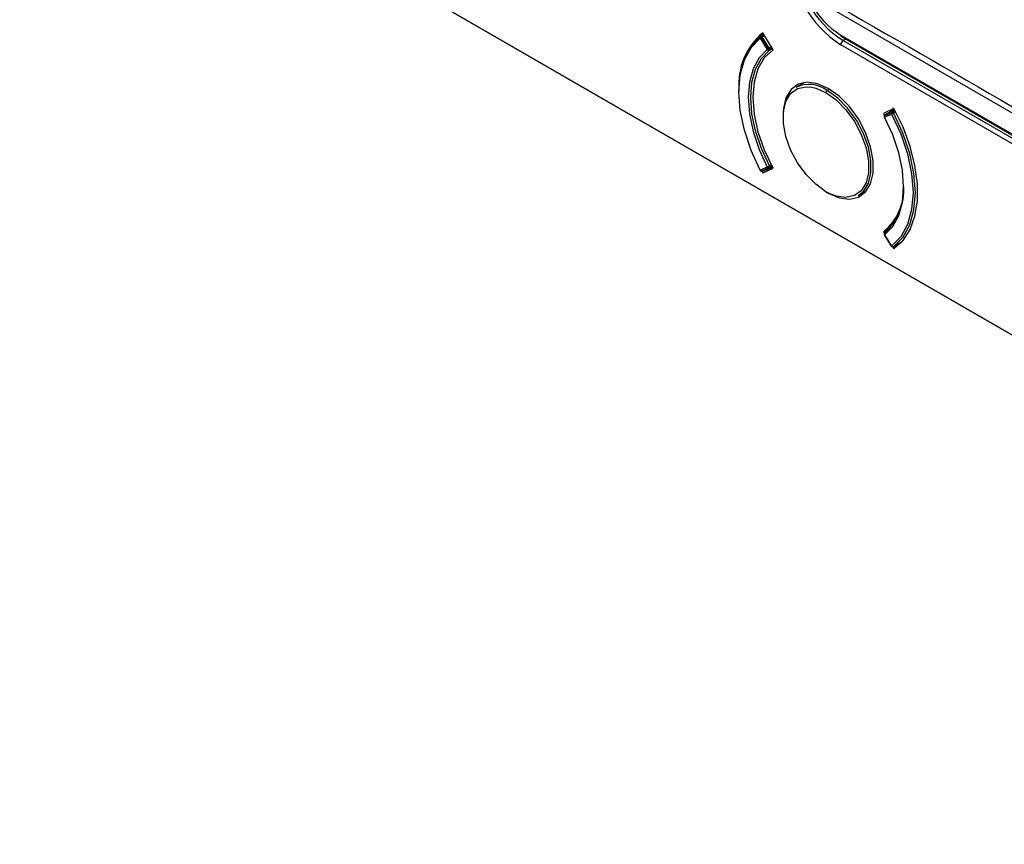
# Model space of a CAD drawing. Units: millimetres. Extents: x 69 to 1126, y 56 to 792.
# Drawn here: x 811 to 850, y 177 to 210 of the extents above; entities that cross this region are included whole.
import ezdxf

# ---------------------------------------------------------------- set-up
doc = ezdxf.new("R2010")
doc.units = ezdxf.units.MM

msp = doc.modelspace()

# ---------------------------------------------------------------- linework, layer by layer
at = {"color": 7, "linetype": 'Continuous', "lineweight": 25}
for p, q in [((993.702, 115.349), (811.033, 220.802)), ((811.622, 220.462), (994.291, 115.009)), ((961.484, 142.848), (843.25, 211.103)), ((841.231, 209.278), (840.811, 209.958)), ((840.716, 209.74), (840.997, 209.287)), ((840.85, 209.895), (840.73, 209.825)), ((841.033, 209.311), (840.752, 209.764)), ((840.859, 209.88), (840.76, 209.823)), ((840.795, 209.79), (840.883, 209.841)), ((841.076, 209.337), (840.795, 209.79)), ((843.941, 209.861), (960.793, 142.403)), ((843.962, 209.815), (960.814, 142.357)), ((844.035, 209.643), (844.147, 209.708)), ((844.035, 209.643), (851.706, 205.214)), ((841.164, 209.388), (841.076, 209.337)), ((841.08, 209.258), (841.201, 209.328)), ((841.189, 209.347), (841.091, 209.291)), ((851.612, 205.051), (843.941, 209.48)), ((842.482, 207.964), (842.145, 207.769)), ((843.488, 207.699), (843.394, 207.645)), ((846.072, 206.921), (845.652, 206.726)), ((846.094, 206.88), (845.711, 206.659)), ((845.713, 206.66), (846.094, 206.88)), ((845.994, 206.788), (845.713, 206.66)), ((846.108, 206.854), (845.994, 206.788)), ((846.071, 206.867), (846.029, 206.944)), ((846.119, 206.834), (846.029, 206.782)), ((846.061, 206.745), (846.142, 206.791)), ((845.652, 206.726), (845.695, 206.646)), ((845.97, 206.752), (845.689, 206.624)), ((845.697, 206.574), (845.979, 206.702)), ((845.713, 206.66), (845.711, 206.659)), ((840.997, 204.579), (840.716, 204.451)), ((840.752, 204.417), (841.033, 204.545)), ((840.791, 204.417), (841.072, 204.545)), ((840.811, 204.341), (841.211, 204.572)), ((840.811, 204.341), (841.231, 204.535)), ((841.078, 204.548), (841.189, 204.613)), ((841.16, 204.668), (841.08, 204.621)), ((841.091, 204.575), (841.182, 204.628)), ((840.772, 204.412), (840.811, 204.341)), ((844.644, 203.439), (844.982, 203.633)), ((843.539, 203.491), (843.347, 203.59)), ((843.394, 203.562), (843.452, 203.53)), ((845.652, 201.983), (845.913, 202.134)), ((845.652, 201.983), (845.687, 201.926)), ((845.688, 201.857), (845.969, 201.405)), ((845.979, 201.413), (845.697, 201.865)), ((846.029, 201.373), (846.072, 201.304)), ((846.059, 201.382), (846.38, 201.567)), ((846.059, 201.382), (846.061, 201.384)), ((846.38, 201.568), (846.061, 201.384))]:
    msp.add_line(p, q, dxfattribs=at)
at = {"color": 7, "linetype": 'Continuous', "lineweight": 25, "flags": 128}
for points in [[(840.716, 204.451), (840.35, 205.245), (840.08, 206.051), (839.915, 206.841), (839.859, 207.59), (839.915, 208.275), (840.08, 208.874), (840.35, 209.368), (840.716, 209.74)], [(840.997, 209.287), (840.672, 208.955), (840.432, 208.516), (840.286, 207.982), (840.236, 207.373), (840.286, 206.706), (840.432, 206.003), (840.672, 205.286), (840.997, 204.579)], [(841.08, 204.621), (840.76, 205.318), (840.524, 206.023), (840.379, 206.716), (840.33, 207.373), (840.379, 207.973), (840.524, 208.498), (840.76, 208.931), (841.08, 209.258)], [(841.231, 204.535), (840.888, 205.25), (840.634, 205.978), (840.477, 206.694), (840.425, 207.373), (840.477, 207.99), (840.634, 208.526), (840.888, 208.96), (841.231, 209.278)], [(843.442, 207.727), (843.007, 207.916), (842.598, 207.973), (842.238, 207.894), (841.948, 207.684), (841.745, 207.354), (841.64, 206.924), (841.627, 206.651)], [(843.347, 203.59), (842.936, 203.885), (842.548, 204.279), (842.206, 204.748), (841.931, 205.265), (841.738, 205.801), (841.639, 206.323), (841.639, 206.802), (841.738, 207.21), (841.931, 207.523), (842.206, 207.722), (842.548, 207.797), (842.778, 207.78)], [(842.778, 207.78), (842.936, 207.743), (843.347, 207.563)], [(844.644, 203.439), (844.849, 203.604), (845.047, 203.926), (845.149, 204.345), (845.149, 204.837), (845.047, 205.373), (844.849, 205.923), (844.567, 206.455), (844.216, 206.937), (843.817, 207.341), (843.394, 207.645)], [(843.442, 203.535), (843.876, 203.345), (844.285, 203.288), (844.645, 203.367), (844.935, 203.578), (845.139, 203.908), (845.243, 204.338), (845.243, 204.843), (845.139, 205.394), (844.935, 205.959), (844.645, 206.505), (844.285, 207), (843.876, 207.415), (843.442, 207.727)], [(843.347, 207.563), (843.759, 207.268), (844.147, 206.874), (844.488, 206.405), (844.763, 205.888), (844.956, 205.352), (845.055, 204.83), (845.055, 204.351), (844.956, 203.943), (844.763, 203.63), (844.488, 203.431), (844.147, 203.355), (843.759, 203.41), (843.539, 203.491)], [(846.072, 201.304), (846.438, 201.633), (846.721, 202.071), (846.914, 202.608), (847.012, 203.227), (847.012, 203.912), (846.914, 204.645), (846.721, 205.404), (846.438, 206.17), (846.072, 206.921)], [(845.697, 201.865), (846.022, 202.198), (846.262, 202.637), (846.409, 203.17), (846.459, 203.78), (846.409, 204.447), (846.262, 205.15), (846.022, 205.867), (845.697, 206.574)], [(845.979, 206.702), (846.344, 205.907), (846.614, 205.102), (846.78, 204.312), (846.836, 203.563), (846.78, 202.877), (846.614, 202.278), (846.344, 201.785), (845.979, 201.413)], [(846.061, 201.384), (846.432, 201.761), (846.706, 202.261), (846.873, 202.868), (846.93, 203.563), (846.873, 204.322), (846.706, 205.123), (846.432, 205.939), (846.061, 206.745)], [(845.709, 201.949), (845.706, 201.947), (845.704, 201.946)]]:
    msp.add_lwpolyline(points, dxfattribs=at)
at = {"color": 7, "linetype": 'Continuous', "lineweight": 25}
for centre, radius, start, end in [((846.21, 213.064), 4.242, 179.6328, 237.6684), ((846.196, 213.057), 4.04, 179.6328, 237.6684), ((845.832, 212.848), 3.535, 179.6328, 237.6684), ((842.579, 207.88), 2.728, 130.3989, 184.3883), ((842.682, 207.78), 2.827, 133.7188, 183.3024), ((840.763, 209.777), 0.0596, 132.2126, 217.6297), ((840.813, 209.742), 0.0973, 123.0664, 180.9988), ((841.197, 209.053), 0.839, 122.0079, 124.9592), ((840.763, 209.767), 0.0667, 119.9973, 126.849), ((840.743, 209.797), 0.0315, 57.8593, 115.704), ((841.446, 208.669), 1.296, 120.1507, 122.35), ((840.716, 209.743), 0.0915, 30.4285, 60.873), ((843.991, 209.856), 0.0503, 174.3796, 234.302), ((844.146, 209.47), 0.205, 122.6055, 177.3945), ((841.478, 208.6), 0.839, 122.0079, 124.9592), ((841.06, 209.325), 0.0728, 210.8753, 265.2396), ((841.809, 208.083), 1.452, 121.3776, 122.2856), ((841.643, 208.358), 1.132, 120.0731, 121.4268), ((840.81, 209.285), 0.246, 352.3908, 9.0387), ((841.056, 209.301), 0.0484, 267.0658, 299.4683), ((840.991, 209.283), 0.1, 4.6601, 32.7358), ((841.055, 209.286), 0.0371, 312.9398, 8.294), ((842.667, 206.675), 1.212, 53.1466, 115.5429), ((843.45, 207.559), 0.102, 122.6055, 177.3945), ((846.021, 206.744), 0.0519, 121.5738, 171.4063), ((846.006, 206.753), 0.0367, 51.5292, 108.3919), ((845.745, 206.601), 0.0667, 163.204, 207.6545), ((845.745, 206.601), 0.0667, 119.9973, 163.204), ((845.724, 206.607), 0.0457, 128.2319, 162.776), ((845.685, 206.594), 0.0232, 271.8015, 302.9676), ((845.765, 206.611), 0.0769, 170.5882, 208.7121), ((845.747, 206.613), 0.0586, 149.7392, 169.9874), ((845.737, 206.619), 0.0475, 120.3762, 149.8441), ((846.046, 206.739), 0.0769, 170.5882, 208.7121), ((846.086, 206.69), 0.109, 122.161, 173.645), ((845.594, 207.554), 0.935, 294.3098, 300.0073), ((845.971, 206.699), 0.101, 26.8122, 55.3411), ((840.704, 204.468), 0.0206, 270.0848, 305.2562), ((840.763, 204.478), 0.0667, 207.7088, 236.9975), ((840.781, 204.484), 0.0726, 207.2372, 246.8473), ((840.746, 204.446), 0.0305, 170.4681, 230.8806), ((840.763, 204.478), 0.0667, 236.9975, 294.4923), ((840.67, 205.314), 0.805, 293.965, 298.4479), ((841.062, 204.612), 0.0726, 207.2372, 246.8473), ((841.053, 204.595), 0.0533, 247.7876, 269.3516), ((840.871, 204.576), 0.185, 349.0662, 9.3756), ((841.053, 204.587), 0.0457, 269.504, 294.3158), ((840.623, 205.416), 0.916, 298.0076, 299.8853), ((841.044, 204.606), 0.0667, 294.4923, 299.9973), ((841.06, 204.574), 0.0315, 304.3677, 2.0061), ((841, 204.577), 0.091, 359.0363, 29.0571), ((840.771, 204.462), 0.0487, 246.6966, 293.5816), ((844.274, 203.688), 2.191, 308.9505, 4.5695), ((844.184, 203.644), 2.28, 311.9688, 4.1136), ((843.376, 203.585), 0.0291, 170.786, 309.2033), ((845.745, 201.893), 0.0667, 163.204, 211.8429), ((845.745, 201.893), 0.0667, 127.01, 163.204), ((845.723, 201.899), 0.0444, 136.5074, 163.0818), ((845.752, 201.903), 0.0666, 156.8014, 214.6385), ((845.708, 201.843), 0.0245, 115.3493, 144.6075), ((845.732, 201.909), 0.0458, 127.2248, 153.9511), ((845.997, 201.381), 0.0362, 120.1181, 139.8387), ((846.026, 201.44), 0.0667, 211.8429, 243.2014), ((846.036, 201.443), 0.0643, 207.7104, 293.576), ((846.014, 201.411), 0.0351, 176.4889, 239.2702), ((846.026, 201.44), 0.0667, 243.2014, 299.9973)]:
    msp.add_arc(centre, radius, start, end, dxfattribs=at)
for points, knots in [([(837.97, 292.189), (837.888, 292.136), (837.396, 291.819), (836.554, 291.142), (835.453, 290.156), (834.425, 289.068), (833.467, 287.892), (832.583, 286.626), (831.773, 285.273), (831.041, 283.835), (830.39, 282.314), (829.821, 280.716), (829.336, 279.043), (828.938, 277.3), (828.628, 275.493), (828.406, 273.627), (828.274, 271.708), (828.23, 269.741), (828.274, 267.733), (828.406, 265.688), (828.625, 263.611), (828.929, 261.51), (829.317, 259.387), (829.788, 257.249), (830.34, 255.1), (830.971, 252.946), (831.68, 250.791), (832.464, 248.64), (833.321, 246.499), (834.25, 244.372), (835.247, 242.264), (836.31, 240.18), (837.437, 238.126), (838.626, 236.105), (839.872, 234.123), (841.174, 232.184), (842.528, 230.292), (843.931, 228.454), (845.38, 226.672), (846.873, 224.951), (848.405, 223.296), (849.974, 221.71), (851.575, 220.197), (853.207, 218.762), (854.864, 217.408), (856.545, 216.138), (858.245, 214.957), (859.96, 213.868), (861.688, 212.874), (863.424, 211.978), (865.163, 211.185), (866.902, 210.496), (868.636, 209.915), (870.359, 209.445), (872.066, 209.088), (873.752, 208.844), (875.41, 208.715), (877.034, 208.703), (878.64, 208.798), (879.684, 208.961), (880.212, 209.044)], [0, 0, 0, 0, 0.00325, 0.019625, 0.036033, 0.052509, 0.069088, 0.085792, 0.102641, 0.119641, 0.13679, 0.154078, 0.171491, 0.189006, 0.206601, 0.224256, 0.24195, 0.259667, 0.277394, 0.295117, 0.312831, 0.330532, 0.348216, 0.365882, 0.383532, 0.401165, 0.418783, 0.436388, 0.45398, 0.471563, 0.489138, 0.506708, 0.524275, 0.541841, 0.559408, 0.576978, 0.594554, 0.612138, 0.629731, 0.647337, 0.664957, 0.682594, 0.70025, 0.717926, 0.735623, 0.753341, 0.771082, 0.788842, 0.80662, 0.824409, 0.842201, 0.859981, 0.877734, 0.895441, 0.913079, 0.930623, 0.94805, 0.965339, 0.982474, 1, 1, 1, 1]), ([(859.796, 209.539), (859.232, 209.864), (858.67, 210.204), (857.549, 210.914), (856.989, 211.284), (855.874, 212.053), (855.318, 212.453), (854.212, 213.278), (853.661, 213.705), (852.565, 214.587), (852.02, 215.042), (851.206, 215.744), (850.936, 215.982), (850.531, 216.343), (850.396, 216.465), (850.128, 216.708), (849.994, 216.831), (849.793, 217.017), (849.726, 217.078), (849.593, 217.203), (849.526, 217.266), (849.326, 217.453), (849.193, 217.579), (848.794, 217.96), (848.529, 218.217), (847.738, 218.997), (847.215, 219.529), (846.697, 220.073)], [0, 0, 0, 0, 0.125, 0.125, 0.25, 0.25, 0.375, 0.375, 0.5, 0.5, 0.625, 0.625, 0.6875, 0.6875, 0.71875, 0.71875, 0.75, 0.75, 0.765625, 0.765625, 0.78125, 0.78125, 0.8125, 0.8125, 0.875, 0.875, 1, 1, 1, 1]), ([(843.444, 211.254), (848.369, 208.411), (853.292, 205.563), (860.661, 201.312), (863.115, 199.897), (868.025, 197.064), (870.477, 195.648), (882.746, 188.561), (892.561, 182.881), (907.31, 174.367), (912.228, 171.53), (922.072, 165.855), (926.996, 163.018), (934.383, 158.756), (936.846, 157.335), (940.538, 155.202), (941.769, 154.491), (944.229, 153.069), (945.459, 152.359), (947.919, 150.938), (949.148, 150.228), (951.604, 148.81), (952.833, 148.102), (954.674, 147.04), (955.288, 146.686), (956.515, 145.978), (957.129, 145.624), (958.97, 144.562), (960.197, 143.854), (961.424, 143.146)], [0, 0, 0, 0, 0.125, 0.125, 0.1875, 0.1875, 0.25, 0.25, 0.5, 0.5, 0.625, 0.625, 0.75, 0.75, 0.8125, 0.8125, 0.84375, 0.84375, 0.875, 0.875, 0.90625, 0.90625, 0.9375, 0.9375, 0.953125, 0.953125, 0.96875, 0.96875, 1, 1, 1, 1])]:
    msp.add_open_spline(points, degree=3, knots=knots, dxfattribs=at)

doc.saveas('drawing.dxf')
